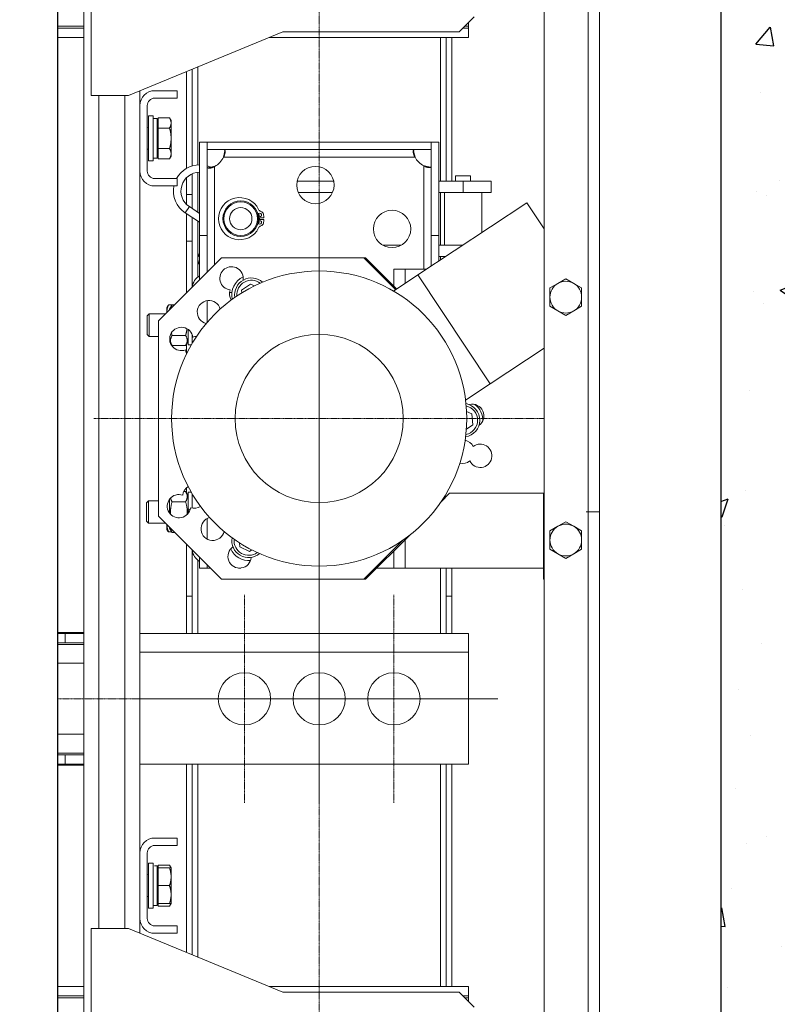
# Model space of a CAD drawing. Units: inches. Extents: x 6002 to 50980, y 2015 to 53247.
# Drawn here: x 9100 to 9506, y 20798 to 21325 of the extents above; entities that cross this region are included whole.
import ezdxf

# ---------------------------------------------------------------- set-up
doc = ezdxf.new("R2010")
doc.units = ezdxf.units.IN
doc.header["$MEASUREMENT"] = 0
doc.linetypes.add('DASHDOT2', pattern=[12.7, 6.35, -3.175, 0, -3.175])
doc.layers.add('CABINA', color=7, linetype='Continuous')
doc.layers.add('CAMPITURE', color=1, linetype='Continuous')
for name, color, linetype, lineweight in [('Centro(ISO)', 7, 'Continuous', 18), ('Geometria schizzo(ISO)', 7, 'Continuous', 18), ("Linea d'asse(ISO)", 7, 'DASHDOT2', 9), ('QUOTE', 1, 'Continuous', 15), ('Spigoli tangenti visibili(ISO)', 7, 'Continuous', 18), ('Spigoli visibili(ISO)', 7, 'Continuous', 18)]:
    doc.layers.add(name, color=color, linetype=linetype, lineweight=lineweight)
doc.styles.add('QUOTE', font='romans.shx', dxfattribs={"width": 0.8})
doc.dimstyles.new('GMV$0', dxfattribs={"dimscale": 10, "dimtxt": 4, "dimasz": 3, "dimexe": 2, "dimexo": 3, "dimgap": 1, "dimtad": 1, "dimdec": 1, "dimdsep": 46, "dimtxsty": 'QUOTE', "dimcen": 0, "dimclrt": 2, "dimadec": 0, "dimazin": 0, "dimtfac": 1, "dimtdec": 1, "dimtmove": 0, "dimatfit": 3, "dimfxl": 1, "dimtvp": 1, "dimtolj": 1, "dimarcsym": 0})

# ---------------------------------------------------------------- blocks, each defined once
blk = doc.blocks.new('*D1054')
at = {"layer": 'Defpoints', "color": 0}
for p in [(9260.58, 21411.74), (9260.58, 20711.74), (9960.46, 20711.74)]:
    blk.add_point(p, dxfattribs=at)
at = {"layer": 'QUOTE', "color": 0, "lineweight": -2}
for p, q in [((9290.58, 21411.74), (9980.46, 21411.74)), ((9960.46, 21381.74), (9960.46, 20741.74)), ((9290.58, 20711.74), (9980.46, 20711.74))]:
    blk.add_line(p, q, dxfattribs=at)
at = {"layer": 'QUOTE', "color": 0}
for points in [[(9965.46, 21381.74), (9955.46, 21381.74), (9960.46, 21411.74)], [(9955.46, 20741.74), (9965.46, 20741.74), (9960.46, 20711.74)]]:
    blk.add_solid(points, dxfattribs=at)
at = {"layer": 'QUOTE', "color": 2, "insert": (9926.46, 21061.74), "char_height": 36, "attachment_point": 5, "rotation": 90, "style": 'QUOTE'}
blk.add_mtext('Distance between guides \\A1;700', dxfattribs=at)

msp = doc.modelspace()

# ---------------------------------------------------------------- hatches: boundary and pattern name
at = {"layer": 'CAMPITURE'}
h = msp.add_hatch(dxfattribs=at)
h.set_pattern_fill('CONCRETE2', color=256, scale=200, style=0)
h.set_pattern_definition([(50, (0, -1894.25), (114.76163, -10.04034), [12, -132]), (355, (0, -1894.25), (-22.2002, 120.35074), [9.6, -105.6]), (100.4514, (9.56, -1895.09), (92.5615, 110.31033), [10.19843, -112.18274]), (46.1842, (0, -1862.25), (170.7586, -26.48304), [18, -198]), (96.6356, (14.23, -1864.46), (149.546, 155.8589), [15.2976, -168.2741]), (351.1842, (0, -1862.25), (149.5459, 155.859), [14.4, -158.4]), (21, (16, -1870.25), (95.50513, -64.41902), [12, -132]), (326, (16, -1870.25), (38.93045, 116.024), [9.6, -105.6]), (71.4514, (23.96, -1875.62), (134.4356, 51.6049), [10.19843, -112.18274]), (37.5, (0, -1894.25), (1.94558, 53.263017), [0, -104.32, 0, -107.2, 0, -106]), (7.5, (0, -1894.25), (42.09113, 63.10587), [0, -61.12, 0, -101.92, 0, -40.4]), (327.5, (-35.68, -1894.25), (85.41159, -3.60878), [0, -40, 0, -124.8, 0, -165.6]), (317.5, (-51.68, -1894.25), (93.30979, 16.0168), [0, -52, 0, -82.88, 0, -117.6])])
h.paths.add_polyline_path([(8075.58, 20211.74), (8075.58, 21741.74), (9475.58, 21741.74), (9475.58, 20211.74), (9155.58, 20211.74), (9155.58, 20061.74), (9625.58, 20061.74), (9625.58, 21891.74), (7925.58, 21891.74), (7925.58, 20061.74), (8075.58, 20061.74)])

# ---------------------------------------------------------------- linework, layer by layer
msp.add_line((9475.58, 21741.74), (9475.58, 20211.74))
at = {"layer": 'CABINA'}
msp.add_line((9120.58, 21691.74), (9120.58, 20421.74), dxfattribs=at)
at = {"layer": 'Centro(ISO)', "linetype": 'Continuous'}
for p, q in [((9260.58, 21232.4), (9260.58, 20991.07)), ((9260.58, 21017.4), (9260.58, 20906.07)), ((9204.91, 20961.74), (9316.24, 20961.74)), ((9244.91, 20961.74), (9356.24, 20961.74))]:
    msp.add_line(p, q, dxfattribs=at)
at = {"layer": 'Geometria schizzo(ISO)'}
for p, q in [((9120.58, 21511.74), (9120.58, 20611.74)), ((9410.58, 21061.74), (9403.51, 21061.74))]:
    msp.add_line(p, q, dxfattribs=at)
at = {"layer": "Linea d'asse(ISO)", "linetype": 'DASHDOT2', "ltscale": 0.05}
for p, q in [((9260.58, 20580.73), (9260.58, 21572.97)), ((9139.91, 21111.74), (9381.24, 21111.74)), ((9220.58, 21017.4), (9220.58, 20906.07)), ((9300.58, 21017.4), (9300.58, 20906.07)), ((9222.24, 20961.74), (9120.58, 20961.74)), ((9164.91, 20961.74), (9276.24, 20961.74))]:
    msp.add_line(p, q, dxfattribs=at)
at = {"layer": 'Spigoli tangenti visibili(ISO)'}
for p, q in [((9404.58, 21527.74), (9404.58, 20595.74)), ((9325.58, 21315.74), (9325.58, 21238.74)), ((9195.58, 21247.5), (9195.58, 21299.99)), ((9142.58, 20838.74), (9142.58, 21284.74)), ((9156.58, 20838.74), (9156.58, 21284.74)), ((9209.4, 21251.74), (9311.9, 21251.74)), ((9195.58, 21222.24), (9195.58, 21243.49)), ((9204.58, 21194.01), (9204.58, 21246.73)), ((9316.58, 21247.06), (9316.58, 21191.74)), ((9337.58, 21232.74), (9337.58, 21238.74)), ((9325.58, 21232.74), (9325.58, 21204.54)), ((9188.91, 21221.82), (9191.1, 21225.17)), ((9195.58, 21187.48), (9195.58, 21217.46)), ((9195.84, 21198.54), (9196.58, 21198.26)), ((9325.58, 21198.54), (9325.58, 21196.71)), ((9196.07, 21195.18), (9196.58, 21195.46)), ((9306.58, 21184.14), (9306.58, 21191.74)), ((9200.58, 21163.13), (9200.58, 21174.87)), ((9200.58, 21047.29), (9200.58, 21058.21)), ((9306.58, 21031.74), (9306.58, 21046.88)), ((9195.58, 20996.74), (9195.58, 21035.99)), ((9325.58, 21031.74), (9325.58, 20996.74)), ((9124.58, 20991.74), (9124.58, 20996.74)), ((9164.58, 20986.74), (9340.58, 20986.74)), ((9120.58, 20980.74), (9134.58, 20980.74)), ((9134.58, 20942.74), (9120.58, 20942.74)), ((9124.57, 20926.74), (9124.57, 20931.74)), ((9195.58, 20823.49), (9195.58, 20926.74)), ((9325.58, 20926.74), (9325.58, 20807.74))]:
    msp.add_line(p, q, dxfattribs=at)
for centre, start, end in [((9224.33, 21177.99), 52.565, 184.8066), ((9337.58, 21110.87), 281.3873, 77.3239), ((9222.83, 21046.35), 174.0456, 305.9544)]:
    msp.add_arc(centre, 7.8, start, end, dxfattribs=at)
at = {"layer": 'Spigoli visibili(ISO)'}
for p, q in [((9381.08, 20595.74), (9381.08, 21527.74)), ((9410.58, 20595.74), (9410.58, 21527.74)), ((9134.58, 20746.74), (9134.58, 21376.74)), ((9138.58, 21284.74), (9138.58, 21379.24)), ((9343.58, 21326.74), (9335.58, 21318.74)), ((9340.58, 21323.74), (9340.58, 21321.74)), ((9134.58, 21321.74), (9120.58, 21321.74)), ((9134.58, 21320.74), (9120.58, 21320.74)), ((9241.08, 21318.74), (9158.58, 21284.74)), ((9335.58, 21318.74), (9241.08, 21318.74)), ((9340.58, 21320.74), (9337.58, 21320.74)), ((9340.58, 21321.74), (9338.58, 21321.74)), ((9340.58, 21321.74), (9340.58, 21320.74)), ((9340.58, 21315.74), (9340.58, 21320.74)), ((9120.58, 21315.74), (9134.58, 21315.74)), ((9233.8, 21315.74), (9340.58, 21315.74)), ((9328.58, 21315.74), (9328.58, 21238.74)), ((9331.58, 21238.74), (9331.58, 21315.74)), ((9189.58, 21297.51), (9189.58, 21245.66)), ((9192.58, 21246.95), (9192.58, 21298.75)), ((9164.58, 21279.24), (9164.58, 21287.21)), ((9184.58, 21287.24), (9172.58, 21287.24)), ((9184.58, 21287.24), (9184.58, 21283.24)), ((9158.58, 21284.74), (9138.58, 21284.74)), ((9184.58, 21283.24), (9172.58, 21283.24)), ((9164.58, 21279.24), (9164.58, 21244.24)), ((9168.58, 21279.24), (9168.58, 21244.24)), ((9169.23, 21273.74), (9169.23, 21249.74)), ((9171.73, 21273.74), (9169.23, 21273.74)), ((9171.73, 21273.74), (9171.73, 21249.74)), ((9171.73, 21272.29), (9173.83, 21272.29)), ((9173.83, 21251.19), (9173.83, 21272.29)), ((9174.43, 21270.34), (9173.83, 21270.34)), ((9174.43, 21272.71), (9180.48, 21272.71)), ((9174.43, 21272.71), (9174.43, 21267.22)), ((9181.33, 21271.24), (9180.48, 21272.71)), ((9181.33, 21271.24), (9181.33, 21269.97)), ((9181.33, 21269.97), (9181.33, 21261.74)), ((9169.23, 21267.45), (9168.58, 21267.74)), ((9174.43, 21267.22), (9180.48, 21267.22)), ((9174.43, 21267.22), (9174.43, 21256.25)), ((9181.33, 21261.74), (9181.33, 21253.51)), ((9196.58, 21209.74), (9196.58, 21259.74)), ((9196.58, 21259.74), (9200.58, 21259.74)), ((9200.58, 21259.74), (9200.58, 21209.74)), ((9320.57, 21259.74), (9200.59, 21259.74)), ((9200.59, 21255.74), (9200.59, 21259.74)), ((9320.57, 21255.74), (9320.57, 21259.74)), ((9320.58, 21209.74), (9320.58, 21259.74)), ((9320.58, 21259.74), (9324.58, 21259.74)), ((9324.58, 21259.74), (9324.58, 21209.74)), ((9169.23, 21256.03), (9168.58, 21255.74)), ((9174.43, 21256.25), (9174.43, 21250.77)), ((9174.43, 21256.25), (9180.48, 21256.25)), ((9320.57, 21255.74), (9200.59, 21255.74)), ((9171.73, 21249.74), (9169.23, 21249.74)), ((9171.73, 21251.19), (9173.83, 21251.19)), ((9174.43, 21253.14), (9173.83, 21253.14)), ((9174.43, 21250.77), (9180.48, 21250.77)), ((9181.33, 21252.24), (9180.48, 21250.77)), ((9181.33, 21253.51), (9181.33, 21252.24)), ((9164.58, 20879.24), (9164.58, 21244.24)), ((9172.58, 21240.24), (9184.58, 21240.24)), ((9184.58, 21236.24), (9184.58, 21240.24)), ((9189.58, 21240.68), (9189.58, 21231.74)), ((9192.58, 21231.74), (9192.58, 21242.7)), ((9248.78, 21238.74), (9268.37, 21238.74)), ((9324.58, 21238.74), (9337.58, 21238.74)), ((9341.58, 21241.64), (9333.58, 21241.64)), ((9333.58, 21238.74), (9333.58, 21241.64)), ((9352.58, 21238.74), (9337.58, 21238.74)), ((9341.58, 21238.74), (9341.58, 21241.64)), ((9352.58, 21232.74), (9352.58, 21238.74)), ((9172.58, 21236.24), (9184.58, 21236.24)), ((9192.58, 21231.74), (9189.58, 21231.74)), ((9189.58, 21231.74), (9189.58, 21226.4)), ((9192.58, 21224.21), (9192.58, 21231.74)), ((9267.74, 21232.74), (9249.41, 21232.74)), ((9337.58, 21232.74), (9324.58, 21232.74)), ((9327.58, 21232.74), (9327.58, 21204.54)), ((9337.58, 21232.74), (9352.58, 21232.74)), ((9347.58, 21232.74), (9347.58, 21211.27)), ((9191.1, 21225.17), (9196.58, 21221.59)), ((9313.4, 21188.66), (9371.78, 21227.28)), ((9371.78, 21227.28), (9381.08, 21213.24)), ((9188.91, 21221.82), (9196.58, 21216.81)), ((9189.58, 21221.39), (9189.58, 21206.74)), ((9192.58, 21206.74), (9192.58, 21219.43)), ((9230.96, 21219.24), (9228.06, 21219.24)), ((9228.06, 21218.24), (9230.96, 21218.24)), ((9189.58, 21206.74), (9189.58, 21179.01)), ((9189.58, 21206.74), (9192.58, 21206.74)), ((9192.58, 21206.74), (9192.58, 21182.01)), ((9200.58, 21209.74), (9196.58, 21209.74)), ((9196.58, 21209.74), (9196.58, 21186.01)), ((9200.58, 21209.74), (9200.58, 21190.01)), ((9320.58, 21193.4), (9320.58, 21209.74)), ((9324.58, 21209.74), (9320.58, 21209.74)), ((9324.58, 21196.05), (9324.58, 21209.74)), ((9294.65, 21204.54), (9304.51, 21204.54)), ((9324.58, 21204.54), (9337.4, 21204.54)), ((9174.58, 21164.01), (9208.3, 21197.74)), ((9196.58, 21200.46), (9195.84, 21198.54)), ((9284.43, 21197.74), (9208.3, 21197.74)), ((9284.43, 21197.74), (9301.43, 21180.74)), ((9285.43, 21197.74), (9284.43, 21197.74)), ((9285.43, 21197.74), (9302.04, 21181.14)), ((9328.34, 21198.54), (9324.58, 21198.54)), ((9196.07, 21195.18), (9196.58, 21194.26)), ((9300.58, 21191.74), (9300.58, 21182.6)), ((9300.58, 21191.74), (9306.58, 21191.74)), ((9306.58, 21191.74), (9318.06, 21191.74)), ((9300.33, 21180.01), (9313.4, 21188.66)), ((9313.4, 21188.66), (9352.03, 21130.28)), ((9392.58, 21186.55), (9388.33, 21184.1)), ((9396.83, 21184.1), (9392.58, 21186.55)), ((9223.78, 21183.74), (9219.08, 21180.39)), ((9219.08, 21180.39), (9219.2, 21179.04)), ((9225.95, 21182.75), (9223.78, 21183.74)), ((9388.33, 21184.1), (9384.08, 21181.65)), ((9384.08, 21181.65), (9384.08, 21176.74)), ((9401.08, 21181.65), (9396.83, 21184.1)), ((9401.08, 21176.74), (9401.08, 21181.65)), ((9212.57, 21179.24), (9213.85, 21179.24)), ((9384.08, 21176.74), (9384.08, 21171.83)), ((9401.08, 21171.83), (9401.08, 21176.74)), ((9179.08, 21171.24), (9179.48, 21171.94)), ((9179.08, 21169.16), (9179.08, 21171.24)), ((9181.77, 21172.58), (9179.92, 21172.58)), ((9180.48, 21170.34), (9181.84, 21172.71)), ((9180.48, 21169.91), (9180.48, 21170.34)), ((9181.84, 21172.71), (9183.27, 21172.71)), ((9384.08, 21171.83), (9388.33, 21169.38)), ((9396.83, 21169.38), (9401.08, 21171.83)), ((9168.58, 21166.66), (9169.65, 21167.74)), ((9168.58, 21166.66), (9168.58, 21156.81)), ((9169.65, 21155.74), (9169.65, 21167.74)), ((9178.3, 21167.74), (9169.65, 21167.74)), ((9179.08, 21168.51), (9179.08, 21169.16)), ((9388.33, 21169.38), (9392.58, 21166.92)), ((9392.58, 21166.92), (9396.83, 21169.38)), ((9174.58, 21059.47), (9174.58, 21164.01)), ((9190.48, 21159.39), (9190.48, 21151.19)), ((9168.58, 21156.81), (9169.65, 21155.74)), ((9174.58, 21155.74), (9169.65, 21155.74)), ((9181.84, 21156.25), (9189.11, 21156.25)), ((9192.58, 21156.7), (9192.58, 21151.95)), ((9180.79, 21152.6), (9181.84, 21150.77)), ((9181.77, 21150.89), (9181.58, 21150.89)), ((9181.84, 21150.77), (9189.11, 21150.77)), ((9190.48, 21153.14), (9189.11, 21150.77)), ((9189.58, 21151.58), (9189.58, 21146.74)), ((9192.13, 21151.19), (9190.48, 21151.19)), ((9352.03, 21130.28), (9381.08, 21149.5)), ((9338.95, 21121.63), (9352.03, 21130.28)), ((9342.28, 21114.21), (9339.49, 21115.5)), ((9342.82, 21108.47), (9342.28, 21114.21)), ((9339.37, 21106.01), (9342.82, 21108.47)), ((9188.1, 21072.71), (9189.11, 21072.71)), ((9190.48, 21070.34), (9189.11, 21072.71)), ((9189.58, 21074.64), (9189.58, 21071.9)), ((9190.48, 21072.29), (9190.48, 21063.37)), ((9192.13, 21072.29), (9190.48, 21072.29)), ((9192.58, 21071.53), (9192.58, 21063.81)), ((9330.43, 21071.74), (9325.67, 21066.97)), ((9380.58, 21071.74), (9330.43, 21071.74)), ((9380.58, 21071.74), (9380.58, 21025.74)), ((9168.18, 21066.66), (9169.25, 21067.74)), ((9168.18, 21066.66), (9168.18, 21056.81)), ((9169.25, 21055.74), (9169.25, 21067.74)), ((9174.58, 21067.74), (9169.25, 21067.74)), ((9180.48, 21067.74), (9179.99, 21067.74)), ((9180.48, 21061.15), (9180.48, 21068.53)), ((9181.84, 21067.22), (9189.11, 21067.22)), ((9208.3, 21025.74), (9174.58, 21059.47)), ((9190.48, 21063.37), (9191.44, 21062.82)), ((9190.48, 21063.37), (9190.48, 21062.53)), ((9191.16, 21062.14), (9190.48, 21062.53)), ((9190.48, 21062.53), (9190.48, 21061.03)), ((9168.18, 21056.81), (9169.25, 21055.74)), ((9178.3, 21055.74), (9169.25, 21055.74)), ((9179.08, 21054.91), (9179.08, 21054.97)), ((9179.08, 21054.91), (9179.08, 21054.97)), ((9179.08, 21052.24), (9179.08, 21054.91)), ((9388.33, 21054.1), (9384.08, 21051.65)), ((9392.58, 21056.55), (9388.33, 21054.1)), ((9396.83, 21054.1), (9392.58, 21056.55)), ((9401.08, 21051.65), (9396.83, 21054.1)), ((9179.08, 21052.24), (9179.3, 21051.86)), ((9181.66, 21051.1), (9179.92, 21051.1)), ((9180.48, 21053.14), (9180.48, 21053.57)), ((9180.48, 21053.14), (9181.84, 21050.77)), ((9181.84, 21050.77), (9183.27, 21050.77)), ((9309.07, 21049.37), (9285.43, 21025.74)), ((9384.08, 21051.65), (9384.08, 21046.74)), ((9401.08, 21046.74), (9401.08, 21051.65)), ((9189.58, 21044.47), (9189.58, 21016.74)), ((9217.91, 21045.25), (9218.12, 21043.01)), ((9305.34, 21046.65), (9284.43, 21025.74)), ((9384.08, 21046.74), (9384.08, 21041.83)), ((9401.08, 21041.83), (9401.08, 21046.74)), ((9192.58, 21041.47), (9192.58, 21016.74)), ((9218.12, 21043.01), (9223.37, 21040.61)), ((9223.37, 21040.61), (9224.54, 21041.44)), ((9300.58, 21040.88), (9300.58, 21031.74)), ((9384.08, 21041.83), (9388.33, 21039.38)), ((9388.33, 21039.38), (9392.58, 21036.92)), ((9392.58, 21036.92), (9396.83, 21039.38)), ((9396.83, 21039.38), (9401.08, 21041.83)), ((9196.58, 21037.47), (9196.58, 21031.74)), ((9200.58, 21033.47), (9200.58, 21031.74)), ((9200.58, 21031.74), (9196.58, 21031.74)), ((9202.3, 21031.74), (9200.58, 21031.74)), ((9218.64, 21031.74), (9217.31, 21031.74)), ((9300.58, 21031.74), (9291.43, 21031.74)), ((9300.58, 21031.74), (9306.58, 21031.74)), ((9380.58, 21031.74), (9306.58, 21031.74)), ((9328.58, 21016.74), (9328.58, 21031.74)), ((9331.58, 21016.74), (9331.58, 21031.74)), ((9284.43, 21025.74), (9208.3, 21025.74)), ((9285.43, 21025.74), (9284.43, 21025.74)), ((9381.08, 21025.74), (9380.58, 21025.74)), ((9189.58, 21016.74), (9189.58, 20996.74)), ((9192.58, 21016.74), (9189.58, 21016.74)), ((9192.58, 20996.74), (9192.58, 21016.74)), ((9328.58, 21016.74), (9328.58, 20996.74)), ((9331.58, 21016.74), (9328.58, 21016.74)), ((9331.58, 20996.74), (9331.58, 21016.74)), ((9120.58, 20997.24), (9120.58, 20926.24)), ((9134.58, 20997.24), (9120.58, 20997.24)), ((9124.58, 20996.74), (9120.58, 20996.74)), ((9124.58, 20996.74), (9134.58, 20996.74)), ((9340.58, 20996.74), (9164.58, 20996.74)), ((9340.58, 20986.74), (9340.58, 20996.74)), ((9120.58, 20991.74), (9124.58, 20991.74)), ((9134.58, 20990.74), (9120.58, 20990.74)), ((9134.58, 20991.74), (9124.58, 20991.74)), ((9340.58, 20986.74), (9340.58, 20926.74)), ((9120.58, 20932.74), (9134.58, 20932.74)), ((9124.57, 20931.74), (9120.58, 20931.74)), ((9124.57, 20931.74), (9134.57, 20931.74)), ((9134.57, 20926.74), (9134.57, 20931.74)), ((9134.58, 20931.74), (9134.57, 20931.74)), ((9120.58, 20926.74), (9124.57, 20926.74)), ((9120.58, 20926.24), (9134.58, 20926.24)), ((9134.57, 20926.74), (9124.57, 20926.74)), ((9134.57, 20926.74), (9134.58, 20926.74)), ((9164.58, 20926.74), (9340.58, 20926.74)), ((9189.58, 20926.74), (9189.58, 20825.96)), ((9192.58, 20824.73), (9192.58, 20926.74)), ((9328.58, 20926.74), (9328.58, 20807.74)), ((9331.58, 20807.74), (9331.58, 20926.74)), ((9184.58, 20887.24), (9172.58, 20887.24)), ((9184.58, 20887.24), (9184.58, 20883.24)), ((9184.58, 20883.24), (9172.58, 20883.24)), ((9164.58, 20879.24), (9164.58, 20844.24)), ((9168.58, 20879.24), (9168.58, 20844.24)), ((9169.23, 20873.74), (9169.23, 20849.74)), ((9171.73, 20873.74), (9169.23, 20873.74)), ((9171.73, 20873.74), (9171.73, 20849.74)), ((9172.45, 20872.29), (9173.83, 20872.29)), ((9173.83, 20872.26), (9173.83, 20872.29)), ((9173.83, 20872.16), (9173.83, 20872.26)), ((9173.83, 20851.19), (9173.83, 20872.16)), ((9174.43, 20870.34), (9173.83, 20870.34)), ((9174.43, 20872.71), (9180.48, 20872.71)), ((9174.43, 20872.71), (9174.43, 20871.24)), ((9174.43, 20871.24), (9174.43, 20861.74)), ((9174.43, 20871.24), (9180.48, 20871.24)), ((9181.33, 20871.24), (9180.48, 20872.71)), ((9181.33, 20871.24), (9180.48, 20871.24)), ((9181.33, 20871.24), (9181.33, 20866.49)), ((9169.23, 20867.45), (9168.58, 20867.74)), ((9181.33, 20866.49), (9181.33, 20856.99)), ((9174.43, 20861.74), (9174.43, 20852.24)), ((9174.43, 20861.74), (9180.48, 20861.74)), ((9169.23, 20856.03), (9168.58, 20855.74)), ((9181.33, 20856.99), (9181.33, 20852.24)), ((9171.73, 20849.74), (9169.23, 20849.74)), ((9171.73, 20851.19), (9173.83, 20851.19)), ((9174.43, 20853.14), (9173.83, 20853.14)), ((9174.43, 20852.24), (9180.48, 20852.24)), ((9174.43, 20852.24), (9174.43, 20850.77)), ((9174.43, 20850.77), (9180.48, 20850.77)), ((9180.48, 20852.24), (9181.33, 20852.24)), ((9181.33, 20852.24), (9180.48, 20850.77)), ((9164.58, 20836.27), (9164.58, 20844.24)), ((9158.58, 20838.74), (9138.58, 20838.74)), ((9138.58, 20838.74), (9138.58, 20744.24)), ((9241.08, 20804.74), (9158.58, 20838.74)), ((9172.58, 20840.24), (9184.58, 20840.24)), ((9184.58, 20836.24), (9184.58, 20840.24)), ((9172.58, 20836.24), (9184.58, 20836.24)), ((9134.58, 20807.74), (9120.58, 20807.74)), ((9233.8, 20807.74), (9340.58, 20807.74)), ((9340.58, 20807.74), (9340.58, 20802.74)), ((9134.58, 20802.74), (9120.58, 20802.74)), ((9134.58, 20801.74), (9120.58, 20801.74)), ((9335.58, 20804.74), (9241.08, 20804.74)), ((9343.58, 20796.74), (9335.58, 20804.74)), ((9340.58, 20802.74), (9337.58, 20802.74)), ((9340.58, 20801.74), (9338.58, 20801.74)), ((9340.58, 20801.74), (9340.58, 20802.74)), ((9340.58, 20801.74), (9340.58, 20799.74))]:
    msp.add_line(p, q, dxfattribs=at)
at = {"layer": 'Spigoli visibili(ISO)', "flags": 128}
for points in [[(9180.48, 21272.71), (9180.55, 21272.58), (9180.62, 21272.46), (9180.68, 21272.33), (9180.74, 21272.21), (9180.8, 21272.09), (9180.86, 21271.97), (9180.91, 21271.86), (9180.95, 21271.74), (9181, 21271.63), (9181.04, 21271.51), (9181.08, 21271.4), (9181.12, 21271.29), (9181.15, 21271.17), (9181.18, 21271.06), (9181.21, 21270.95), (9181.23, 21270.84), (9181.25, 21270.73), (9181.27, 21270.62), (9181.29, 21270.51), (9181.3, 21270.4), (9181.31, 21270.29), (9181.32, 21270.19), (9181.32, 21270.08), (9181.33, 21269.97)], [(9181.33, 21269.97), (9181.32, 21269.86), (9181.32, 21269.75), (9181.31, 21269.64), (9181.3, 21269.53), (9181.29, 21269.42), (9181.27, 21269.31), (9181.25, 21269.2), (9181.23, 21269.09), (9181.21, 21268.98), (9181.18, 21268.87), (9181.15, 21268.76), (9181.12, 21268.64), (9181.08, 21268.53), (9181.04, 21268.42), (9181, 21268.3), (9180.95, 21268.19), (9180.91, 21268.07), (9180.86, 21267.96), (9180.8, 21267.84), (9180.74, 21267.72), (9180.68, 21267.6), (9180.62, 21267.47), (9180.55, 21267.35), (9180.48, 21267.22)], [(9180.48, 21267.22), (9180.55, 21266.97), (9180.62, 21266.72), (9180.68, 21266.48), (9180.74, 21266.23), (9180.8, 21265.99), (9180.86, 21265.76), (9180.91, 21265.52), (9180.95, 21265.29), (9181, 21265.06), (9181.04, 21264.83), (9181.08, 21264.61), (9181.12, 21264.38), (9181.15, 21264.16), (9181.18, 21263.93), (9181.21, 21263.71), (9181.23, 21263.49), (9181.25, 21263.27), (9181.27, 21263.05), (9181.29, 21262.83), (9181.3, 21262.62), (9181.31, 21262.4), (9181.32, 21262.18), (9181.32, 21261.96), (9181.33, 21261.74)], [(9181.33, 21261.74), (9181.32, 21261.52), (9181.32, 21261.3), (9181.31, 21261.08), (9181.3, 21260.86), (9181.29, 21260.64), (9181.27, 21260.42), (9181.25, 21260.2), (9181.23, 21259.98), (9181.21, 21259.76), (9181.18, 21259.54), (9181.15, 21259.32), (9181.12, 21259.1), (9181.08, 21258.87), (9181.04, 21258.64), (9181, 21258.42), (9180.95, 21258.19), (9180.91, 21257.95), (9180.86, 21257.72), (9180.8, 21257.48), (9180.74, 21257.24), (9180.68, 21257), (9180.62, 21256.75), (9180.55, 21256.51), (9180.48, 21256.25)], [(9180.48, 21256.25), (9180.55, 21256.13), (9180.62, 21256), (9180.68, 21255.88), (9180.74, 21255.76), (9180.8, 21255.64), (9180.86, 21255.52), (9180.91, 21255.4), (9180.95, 21255.29), (9181, 21255.17), (9181.04, 21255.06), (9181.08, 21254.94), (9181.12, 21254.83), (9181.15, 21254.72), (9181.18, 21254.61), (9181.21, 21254.5), (9181.23, 21254.39), (9181.25, 21254.28), (9181.27, 21254.17), (9181.29, 21254.06), (9181.3, 21253.95), (9181.31, 21253.84), (9181.32, 21253.73), (9181.32, 21253.62), (9181.33, 21253.51)], [(9209.4, 21255.74), (9209.53, 21255.73), (9209.65, 21255.71), (9209.76, 21255.67), (9209.86, 21255.61), (9209.95, 21255.54), (9210.03, 21255.45), (9210.09, 21255.35), (9210.14, 21255.22), (9210.19, 21255.08), (9210.22, 21254.93), (9210.23, 21254.75), (9210.24, 21254.57), (9210.23, 21254.37), (9210.22, 21254.16), (9210.19, 21253.94), (9210.14, 21253.71), (9210.09, 21253.47), (9210.02, 21253.22), (9209.95, 21252.98), (9209.86, 21252.73), (9209.76, 21252.48), (9209.65, 21252.23), (9209.53, 21251.98), (9209.4, 21251.74)], [(9209.4, 21251.74), (9209.45, 21251.89), (9209.49, 21252.04), (9209.53, 21252.19), (9209.56, 21252.35), (9209.6, 21252.5), (9209.64, 21252.65), (9209.67, 21252.8), (9209.71, 21252.96), (9209.74, 21253.11), (9209.77, 21253.26), (9209.8, 21253.41), (9209.83, 21253.56), (9209.86, 21253.71), (9209.89, 21253.86), (9209.91, 21254.01), (9209.94, 21254.16), (9209.96, 21254.31), (9209.99, 21254.46), (9210.01, 21254.6), (9210.03, 21254.75), (9210.05, 21254.89), (9210.07, 21255.03), (9210.09, 21255.18), (9210.1, 21255.32)], [(9311.9, 21251.74), (9311.75, 21251.98), (9311.61, 21252.22), (9311.48, 21252.46), (9311.36, 21252.71), (9311.26, 21252.96), (9311.17, 21253.21), (9311.09, 21253.45), (9311.03, 21253.69), (9310.98, 21253.93), (9310.94, 21254.15), (9310.92, 21254.37), (9310.91, 21254.57), (9310.92, 21254.76), (9310.94, 21254.93), (9310.98, 21255.09), (9311.03, 21255.23), (9311.09, 21255.36), (9311.17, 21255.46), (9311.26, 21255.55), (9311.37, 21255.62), (9311.48, 21255.67), (9311.61, 21255.71), (9311.75, 21255.73), (9311.9, 21255.74)], [(9311.07, 21255.32), (9311.09, 21255.17), (9311.11, 21255.03), (9311.13, 21254.89), (9311.16, 21254.74), (9311.18, 21254.6), (9311.21, 21254.45), (9311.24, 21254.3), (9311.27, 21254.16), (9311.3, 21254.01), (9311.33, 21253.86), (9311.36, 21253.71), (9311.39, 21253.55), (9311.43, 21253.4), (9311.47, 21253.25), (9311.5, 21253.1), (9311.54, 21252.95), (9311.58, 21252.8), (9311.62, 21252.64), (9311.67, 21252.49), (9311.71, 21252.34), (9311.76, 21252.19), (9311.8, 21252.04), (9311.85, 21251.89), (9311.9, 21251.74)], [(9181.33, 21253.51), (9181.32, 21253.4), (9181.32, 21253.29), (9181.31, 21253.18), (9181.3, 21253.07), (9181.29, 21252.96), (9181.27, 21252.85), (9181.25, 21252.74), (9181.23, 21252.63), (9181.21, 21252.52), (9181.18, 21252.41), (9181.15, 21252.3), (9181.12, 21252.19), (9181.08, 21252.08), (9181.04, 21251.96), (9181, 21251.85), (9180.95, 21251.74), (9180.91, 21251.62), (9180.86, 21251.5), (9180.8, 21251.38), (9180.74, 21251.26), (9180.68, 21251.14), (9180.62, 21251.02), (9180.55, 21250.89), (9180.48, 21250.77)], [(9204.58, 21246.73), (9204.34, 21246.58), (9204.1, 21246.44), (9203.85, 21246.31), (9203.6, 21246.19), (9203.35, 21246.09), (9203.11, 21246), (9202.86, 21245.92), (9202.62, 21245.86), (9202.39, 21245.81), (9202.16, 21245.77), (9201.95, 21245.75), (9201.75, 21245.74), (9201.56, 21245.75), (9201.38, 21245.77), (9201.22, 21245.81), (9201.08, 21245.86), (9200.96, 21245.92), (9200.85, 21246), (9200.76, 21246.09), (9200.69, 21246.2), (9200.64, 21246.31), (9200.6, 21246.44), (9200.58, 21246.58), (9200.58, 21246.73)], [(9201, 21245.9), (9201.14, 21245.92), (9201.28, 21245.94), (9201.43, 21245.96), (9201.57, 21245.99), (9201.72, 21246.01), (9201.86, 21246.04), (9202.01, 21246.07), (9202.16, 21246.1), (9202.31, 21246.13), (9202.46, 21246.16), (9202.61, 21246.19), (9202.76, 21246.22), (9202.91, 21246.26), (9203.06, 21246.3), (9203.21, 21246.33), (9203.37, 21246.37), (9203.52, 21246.41), (9203.67, 21246.45), (9203.82, 21246.5), (9203.97, 21246.54), (9204.12, 21246.59), (9204.27, 21246.63), (9204.43, 21246.68), (9204.58, 21246.73)], [(9316.58, 21247.06), (9316.73, 21247.01), (9316.88, 21246.97), (9317.03, 21246.92), (9317.18, 21246.87), (9317.33, 21246.83), (9317.48, 21246.79), (9317.63, 21246.75), (9317.78, 21246.71), (9317.93, 21246.67), (9318.09, 21246.63), (9318.24, 21246.59), (9318.39, 21246.56), (9318.54, 21246.52), (9318.69, 21246.49), (9318.84, 21246.46), (9318.99, 21246.43), (9319.14, 21246.4), (9319.29, 21246.37), (9319.43, 21246.35), (9319.58, 21246.32), (9319.72, 21246.3), (9319.87, 21246.27), (9320.01, 21246.25), (9320.15, 21246.23)], [(9320.58, 21247.06), (9320.57, 21246.91), (9320.55, 21246.77), (9320.51, 21246.64), (9320.46, 21246.53), (9320.38, 21246.42), (9320.3, 21246.33), (9320.19, 21246.25), (9320.07, 21246.19), (9319.92, 21246.14), (9319.77, 21246.1), (9319.59, 21246.08), (9319.4, 21246.07), (9319.2, 21246.08), (9318.98, 21246.1), (9318.76, 21246.14), (9318.53, 21246.19), (9318.28, 21246.26), (9318.04, 21246.33), (9317.79, 21246.43), (9317.54, 21246.53), (9317.3, 21246.65), (9317.05, 21246.77), (9316.81, 21246.91), (9316.58, 21247.06)], [(9179.08, 21169.16), (9179.08, 21169.3), (9179.08, 21169.43), (9179.09, 21169.57), (9179.1, 21169.71), (9179.11, 21169.84), (9179.13, 21169.98), (9179.15, 21170.12), (9179.17, 21170.25), (9179.19, 21170.39), (9179.22, 21170.53), (9179.25, 21170.67), (9179.28, 21170.81), (9179.32, 21170.95), (9179.36, 21171.09), (9179.4, 21171.23), (9179.45, 21171.38), (9179.49, 21171.52), (9179.55, 21171.67), (9179.6, 21171.82), (9179.66, 21171.97), (9179.72, 21172.12), (9179.78, 21172.27), (9179.85, 21172.43), (9179.92, 21172.58)], [(9179.92, 21172.58), (9179.9, 21172.56), (9179.88, 21172.53), (9179.86, 21172.5), (9179.84, 21172.47), (9179.82, 21172.44), (9179.8, 21172.42), (9179.78, 21172.39), (9179.76, 21172.36), (9179.74, 21172.34), (9179.72, 21172.31), (9179.7, 21172.28), (9179.68, 21172.25), (9179.66, 21172.23), (9179.64, 21172.2), (9179.63, 21172.17), (9179.61, 21172.15), (9179.59, 21172.12), (9179.57, 21172.1), (9179.56, 21172.07), (9179.54, 21172.04), (9179.53, 21172.02), (9179.51, 21171.99), (9179.5, 21171.97), (9179.48, 21171.94)], [(9181.02, 21170.46), (9181.04, 21170.55), (9181.05, 21170.63), (9181.06, 21170.72), (9181.08, 21170.81), (9181.1, 21170.89), (9181.12, 21170.98), (9181.14, 21171.07), (9181.17, 21171.16), (9181.19, 21171.25), (9181.22, 21171.34), (9181.25, 21171.43), (9181.28, 21171.52), (9181.32, 21171.62), (9181.35, 21171.71), (9181.39, 21171.81), (9181.43, 21171.9), (9181.48, 21172), (9181.52, 21172.1), (9181.57, 21172.19), (9181.62, 21172.29), (9181.67, 21172.4), (9181.73, 21172.5), (9181.78, 21172.6), (9181.84, 21172.71)], [(9179.11, 21168.54), (9179.1, 21168.57), (9179.1, 21168.59), (9179.1, 21168.62), (9179.1, 21168.64), (9179.09, 21168.67), (9179.09, 21168.69), (9179.09, 21168.72), (9179.09, 21168.75), (9179.09, 21168.77), (9179.09, 21168.8), (9179.08, 21168.82), (9179.08, 21168.85), (9179.08, 21168.87), (9179.08, 21168.9), (9179.08, 21168.93), (9179.08, 21168.95), (9179.08, 21168.98), (9179.08, 21169), (9179.08, 21169.03), (9179.08, 21169.06), (9179.08, 21169.08), (9179.08, 21169.11), (9179.08, 21169.13), (9179.08, 21169.16)], [(9189.84, 21159.79), (9189.83, 21159.66), (9189.81, 21159.52), (9189.79, 21159.38), (9189.77, 21159.24), (9189.75, 21159.1), (9189.73, 21158.96), (9189.7, 21158.82), (9189.68, 21158.68), (9189.65, 21158.54), (9189.63, 21158.4), (9189.6, 21158.25), (9189.57, 21158.11), (9189.54, 21157.96), (9189.51, 21157.81), (9189.47, 21157.66), (9189.44, 21157.51), (9189.4, 21157.36), (9189.36, 21157.21), (9189.32, 21157.05), (9189.28, 21156.9), (9189.24, 21156.74), (9189.2, 21156.58), (9189.15, 21156.42), (9189.11, 21156.25)], [(9181.84, 21150.77), (9181.7, 21151.03), (9181.57, 21151.28), (9181.46, 21151.52), (9181.36, 21151.76), (9181.27, 21151.99), (9181.2, 21152.22), (9181.13, 21152.44), (9181.08, 21152.66), (9181.04, 21152.87), (9181.02, 21153.09), (9181, 21153.3), (9181, 21153.51), (9181, 21153.72), (9181.02, 21153.94), (9181.04, 21154.15), (9181.08, 21154.37), (9181.13, 21154.59), (9181.2, 21154.81), (9181.27, 21155.03), (9181.36, 21155.26), (9181.46, 21155.5), (9181.57, 21155.74), (9181.7, 21155.99), (9181.84, 21156.25)], [(9181.84, 21156.25), (9181.83, 21156.31), (9181.81, 21156.37), (9181.79, 21156.43), (9181.78, 21156.49), (9181.76, 21156.55), (9181.74, 21156.61), (9181.73, 21156.67), (9181.71, 21156.73), (9181.7, 21156.79), (9181.68, 21156.85), (9181.66, 21156.9), (9181.65, 21156.96), (9181.63, 21157.02), (9181.62, 21157.08), (9181.61, 21157.13), (9181.59, 21157.19), (9181.58, 21157.25), (9181.56, 21157.3), (9181.55, 21157.36), (9181.54, 21157.42), (9181.52, 21157.47), (9181.51, 21157.53), (9181.5, 21157.58), (9181.48, 21157.64)], [(9189.11, 21156.25), (9189.25, 21155.99), (9189.38, 21155.74), (9189.49, 21155.5), (9189.59, 21155.26), (9189.68, 21155.03), (9189.76, 21154.81), (9189.82, 21154.59), (9189.87, 21154.37), (9189.91, 21154.15), (9189.93, 21153.94), (9189.95, 21153.72), (9189.96, 21153.51), (9189.95, 21153.3), (9189.93, 21153.09), (9189.91, 21152.87), (9189.87, 21152.66), (9189.82, 21152.44), (9189.76, 21152.22), (9189.68, 21151.99), (9189.59, 21151.76), (9189.49, 21151.52), (9189.38, 21151.28), (9189.25, 21151.03), (9189.11, 21150.77)], [(9189.11, 21072.71), (9189.25, 21072.45), (9189.38, 21072.2), (9189.49, 21071.96), (9189.59, 21071.72), (9189.68, 21071.49), (9189.76, 21071.26), (9189.82, 21071.04), (9189.87, 21070.82), (9189.91, 21070.6), (9189.93, 21070.39), (9189.95, 21070.18), (9189.96, 21069.97), (9189.95, 21069.75), (9189.93, 21069.54), (9189.91, 21069.33), (9189.87, 21069.11), (9189.82, 21068.89), (9189.76, 21068.67), (9189.68, 21068.44), (9189.59, 21068.21), (9189.49, 21067.98), (9189.38, 21067.73), (9189.25, 21067.48), (9189.11, 21067.22)], [(9181.04, 21060.48), (9181.02, 21060.75), (9181.01, 21061.02), (9181, 21061.28), (9181, 21061.55), (9181, 21061.81), (9181, 21062.07), (9181.01, 21062.34), (9181.02, 21062.6), (9181.03, 21062.87), (9181.05, 21063.14), (9181.08, 21063.41), (9181.11, 21063.68), (9181.14, 21063.95), (9181.18, 21064.23), (9181.22, 21064.51), (9181.27, 21064.79), (9181.32, 21065.08), (9181.38, 21065.37), (9181.44, 21065.66), (9181.51, 21065.96), (9181.59, 21066.27), (9181.67, 21066.58), (9181.75, 21066.9), (9181.84, 21067.22)], [(9181.84, 21067.22), (9181.79, 21067.32), (9181.74, 21067.41), (9181.69, 21067.5), (9181.64, 21067.59), (9181.6, 21067.68), (9181.56, 21067.76), (9181.51, 21067.85), (9181.47, 21067.94), (9181.44, 21068.02), (9181.4, 21068.1), (9181.37, 21068.19), (9181.33, 21068.27), (9181.3, 21068.35), (9181.27, 21068.43), (9181.25, 21068.51), (9181.22, 21068.59), (9181.19, 21068.67), (9181.17, 21068.75), (9181.15, 21068.83), (9181.13, 21068.91), (9181.11, 21068.99), (9181.09, 21069.06), (9181.08, 21069.14), (9181.06, 21069.22)], [(9189.11, 21067.22), (9189.2, 21066.89), (9189.29, 21066.57), (9189.37, 21066.25), (9189.44, 21065.94), (9189.51, 21065.64), (9189.58, 21065.34), (9189.63, 21065.04), (9189.69, 21064.75), (9189.73, 21064.47), (9189.78, 21064.18), (9189.82, 21063.9), (9189.85, 21063.63), (9189.88, 21063.35), (9189.9, 21063.08), (9189.92, 21062.81), (9189.94, 21062.53), (9189.95, 21062.27), (9189.95, 21062), (9189.96, 21061.73), (9189.95, 21061.46), (9189.95, 21061.19), (9189.94, 21060.92), (9189.92, 21060.65), (9189.9, 21060.38)], [(9179.92, 21051.1), (9179.85, 21051.27), (9179.78, 21051.44), (9179.72, 21051.61), (9179.66, 21051.78), (9179.6, 21051.95), (9179.55, 21052.11), (9179.49, 21052.28), (9179.45, 21052.44), (9179.4, 21052.6), (9179.36, 21052.76), (9179.32, 21052.91), (9179.28, 21053.07), (9179.25, 21053.23), (9179.22, 21053.38), (9179.19, 21053.53), (9179.17, 21053.69), (9179.15, 21053.84), (9179.13, 21053.99), (9179.11, 21054.14), (9179.1, 21054.3), (9179.09, 21054.45), (9179.08, 21054.6), (9179.08, 21054.75), (9179.08, 21054.91)], [(9179.3, 21051.86), (9179.31, 21051.83), (9179.33, 21051.8), (9179.35, 21051.77), (9179.37, 21051.74), (9179.39, 21051.7), (9179.41, 21051.67), (9179.43, 21051.64), (9179.46, 21051.61), (9179.48, 21051.58), (9179.5, 21051.55), (9179.53, 21051.52), (9179.56, 21051.49), (9179.58, 21051.46), (9179.61, 21051.42), (9179.64, 21051.39), (9179.67, 21051.36), (9179.7, 21051.33), (9179.73, 21051.29), (9179.76, 21051.26), (9179.79, 21051.23), (9179.82, 21051.2), (9179.85, 21051.16), (9179.89, 21051.13), (9179.92, 21051.1)], [(9181.84, 21050.77), (9181.78, 21050.87), (9181.73, 21050.98), (9181.67, 21051.08), (9181.62, 21051.18), (9181.57, 21051.28), (9181.52, 21051.38), (9181.48, 21051.48), (9181.43, 21051.58), (9181.39, 21051.67), (9181.35, 21051.77), (9181.32, 21051.86), (9181.28, 21051.95), (9181.25, 21052.04), (9181.22, 21052.14), (9181.19, 21052.23), (9181.17, 21052.32), (9181.14, 21052.41), (9181.12, 21052.49), (9181.1, 21052.58), (9181.08, 21052.67), (9181.06, 21052.76), (9181.05, 21052.84), (9181.04, 21052.93), (9181.02, 21053.02)], [(9180.48, 20872.71), (9180.51, 20872.64), (9180.55, 20872.58), (9180.59, 20872.51), (9180.62, 20872.45), (9180.66, 20872.38), (9180.69, 20872.32), (9180.72, 20872.26), (9180.75, 20872.2), (9180.78, 20872.13), (9180.81, 20872.07), (9180.84, 20872.01), (9180.87, 20871.95), (9180.89, 20871.89), (9180.92, 20871.83), (9180.94, 20871.77), (9180.97, 20871.71), (9180.99, 20871.65), (9181.01, 20871.59), (9181.04, 20871.53), (9181.06, 20871.47), (9181.08, 20871.41), (9181.1, 20871.35), (9181.11, 20871.3), (9181.13, 20871.24)], [(9180.48, 20871.24), (9180.55, 20871.02), (9180.62, 20870.8), (9180.68, 20870.59), (9180.74, 20870.38), (9180.8, 20870.17), (9180.86, 20869.97), (9180.91, 20869.77), (9180.95, 20869.56), (9181, 20869.37), (9181.04, 20869.17), (9181.08, 20868.97), (9181.12, 20868.78), (9181.15, 20868.58), (9181.18, 20868.39), (9181.21, 20868.2), (9181.23, 20868.01), (9181.25, 20867.82), (9181.27, 20867.63), (9181.29, 20867.44), (9181.3, 20867.25), (9181.31, 20867.06), (9181.32, 20866.87), (9181.32, 20866.68), (9181.33, 20866.49)], [(9181.33, 20866.49), (9181.32, 20866.3), (9181.32, 20866.11), (9181.31, 20865.92), (9181.3, 20865.73), (9181.29, 20865.54), (9181.27, 20865.35), (9181.25, 20865.16), (9181.23, 20864.97), (9181.21, 20864.78), (9181.18, 20864.59), (9181.15, 20864.39), (9181.12, 20864.2), (9181.08, 20864.01), (9181.04, 20863.81), (9181, 20863.61), (9180.95, 20863.41), (9180.91, 20863.21), (9180.86, 20863.01), (9180.8, 20862.8), (9180.74, 20862.6), (9180.68, 20862.39), (9180.62, 20862.17), (9180.55, 20861.96), (9180.48, 20861.74)], [(9180.48, 20861.74), (9180.55, 20861.52), (9180.62, 20861.3), (9180.68, 20861.09), (9180.74, 20860.88), (9180.8, 20860.67), (9180.86, 20860.47), (9180.91, 20860.27), (9180.95, 20860.06), (9181, 20859.87), (9181.04, 20859.67), (9181.08, 20859.47), (9181.12, 20859.28), (9181.15, 20859.08), (9181.18, 20858.89), (9181.21, 20858.7), (9181.23, 20858.51), (9181.25, 20858.32), (9181.27, 20858.13), (9181.29, 20857.94), (9181.3, 20857.75), (9181.31, 20857.56), (9181.32, 20857.37), (9181.32, 20857.18), (9181.33, 20856.99)], [(9181.33, 20856.99), (9181.32, 20856.8), (9181.32, 20856.61), (9181.31, 20856.42), (9181.3, 20856.23), (9181.29, 20856.04), (9181.27, 20855.85), (9181.25, 20855.66), (9181.23, 20855.47), (9181.21, 20855.28), (9181.18, 20855.09), (9181.15, 20854.89), (9181.12, 20854.7), (9181.08, 20854.51), (9181.04, 20854.31), (9181, 20854.11), (9180.95, 20853.91), (9180.91, 20853.71), (9180.86, 20853.51), (9180.8, 20853.3), (9180.74, 20853.1), (9180.68, 20852.89), (9180.62, 20852.67), (9180.55, 20852.46), (9180.48, 20852.24)], [(9181.13, 20852.24), (9181.11, 20852.18), (9181.1, 20852.12), (9181.08, 20852.06), (9181.06, 20852.01), (9181.04, 20851.95), (9181.01, 20851.89), (9180.99, 20851.83), (9180.97, 20851.77), (9180.94, 20851.71), (9180.92, 20851.65), (9180.89, 20851.59), (9180.87, 20851.53), (9180.84, 20851.47), (9180.81, 20851.4), (9180.78, 20851.34), (9180.75, 20851.28), (9180.72, 20851.22), (9180.69, 20851.16), (9180.66, 20851.09), (9180.62, 20851.03), (9180.59, 20850.96), (9180.55, 20850.9), (9180.51, 20850.83), (9180.48, 20850.77)]]:
    msp.add_lwpolyline(points, dxfattribs=at)
at = {"layer": 'Spigoli visibili(ISO)'}
for centre, radius in [((9258.58, 21236.74), 10), ((9218.58, 21218.74), 9.5), ((9218.58, 21218.74), 9), ((9218.58, 21218.74), 6), ((9299.58, 21213.24), 10), ((9260.58, 21111.74), 79), ((9260.58, 21111.74), 45), ((9220.58, 20961.74), 14), ((9260.58, 20961.74), 14), ((9300.58, 20961.74), 14)]:
    msp.add_circle(centre, radius, dxfattribs=at)
for centre, radius, start, end in [((9172.58, 21279.24), 8, 90, 180), ((9172.58, 21279.24), 4, 90, 180), ((9200.24, 21255.74), 10, 295.6924, 336.4069), ((9320.91, 21256.07), 10, 205.6924, 244.3076), ((9172.58, 21244.24), 8, 180, 270), ((9172.58, 21244.24), 4, 180, 270), ((9196.58, 21233.54), 14, 90, 151.4079), ((9196.58, 21233.54), 10, 90, 236.8096), ((9196.58, 21233.54), 14, 64.5933, 73.3985), ((9196.58, 21233.54), 14, 168.8804, 236.8096), ((9217.98, 21218.74), 11.3, 25.9997, 334.0003), ((9229.93, 21224.57), 2, 205.9997, 253.2493), ((9228.78, 21220.74), 2, 11.0925, 73.2493), ((9228.78, 21220.74), 1, 216.2815, 165.9034), ((9228.78, 21216.74), 1, 194.0966, 143.7185), ((9218.58, 21218.74), 10, 5.929, 16.2559), ((9218.58, 21218.74), 10, 343.7441, 354.071), ((9218.58, 21218.74), 10, 357.134, 2.866), ((9218.58, 21218.74), 12.4, 2.3118, 11.0925), ((9218.58, 21218.74), 12.4, 348.9075, 357.6882), ((9229.93, 21212.91), 2, 106.7507, 154.0003), ((9228.78, 21216.74), 2, 286.7507, 348.9075), ((9199.58, 21197.11), 4, 159.0727, 208.8294), ((9213.68, 21186.79), 6.25, 350.848, 262.5338), ((9200.58, 21181.24), 8, 120, 174.1633), ((9224.33, 21177.99), 10.55, 114.9186, 193.163), ((9224.33, 21177.99), 9, 48.3194, 189.0522), ((9218.79, 21178.61), 6.25, 161.4662, 212.8944), ((9392.58, 21176.74), 8.5, 120, 180), ((9392.58, 21176.74), 8.5, 60, 120), ((9392.58, 21176.74), 8.5, 0, 60), ((9201.59, 21168.7), 6.25, 15.3808, 256.6192), ((9392.58, 21176.74), 8.5, 180, 240), ((9392.58, 21176.74), 8.5, 300, 0), ((9392.58, 21176.74), 8.5, 240, 300), ((9186.79, 21154.34), 6.25, 9.1042, 290.8958), ((9195.19, 21149.49), 6.25, 92.1129, 110.8958), ((9195.19, 21149.49), 6.25, 189.1042, 207.8871), ((9337.58, 21110.87), 9, 278.9176, 79.7936), ((9342.56, 21113.17), 6.25, 304.6165, 104.8428), ((9337.58, 21110.87), 10.55, 356.8267, 52.6325), ((9337.4, 21094), 6.25, 26.4662, 77.8944), ((9346.81, 21091.83), 6.25, 206.4662, 127.5338), ((9337.4, 21094), 6.25, 256.1056, 307.5338), ((9193.71, 21069.95), 6.25, 121.1056, 172.5338), ((9185.52, 21064.84), 6.25, 71.4662, 352.5338), ((9193.71, 21069.95), 6.25, 251.4662, 302.8944), ((9203.61, 21052.75), 6.25, 105.3808, 346.6192), ((9392.58, 21046.74), 8.5, 120, 180), ((9392.58, 21046.74), 8.5, 60, 120), ((9392.58, 21046.74), 8.5, 0, 60), ((9222.83, 21046.35), 9, 169.7733, 310.2267), ((9392.58, 21046.74), 8.5, 180, 240), ((9392.58, 21046.74), 8.5, 300, 0), ((9200.58, 21042.24), 8, 185.8367, 240), ((9217.98, 21037.95), 6.25, 124.5246, 355.4754), ((9222.83, 21046.35), 10.55, 204.358, 275.642), ((9392.58, 21046.74), 8.5, 240, 300), ((9172.58, 20879.24), 8, 90, 180), ((9172.58, 20879.24), 4, 90, 180), ((9172.58, 20844.24), 8, 180, 270), ((9172.58, 20844.24), 4, 180, 270)]:
    msp.add_arc(centre, radius, start, end, dxfattribs=at)

# ---------------------------------------------------------------- dimensions: what is measured, and where the dimension line sits
at = {"layer": 'QUOTE'}
dim = msp.add_linear_dim(base=(9960.46, 20711.74), p1=(9260.58, 21411.74), p2=(9260.58, 20711.74), angle=90, text='Distance between guides <>', dimstyle='GMV$0', override={"dimtxt": 3.6}, dxfattribs=at)
dim.commit()
dim.dimension.update_dxf_attribs({"geometry": '*D1054', "text_midpoint": (9926.46, 21061.74)})

doc.saveas('drawing.dxf')
